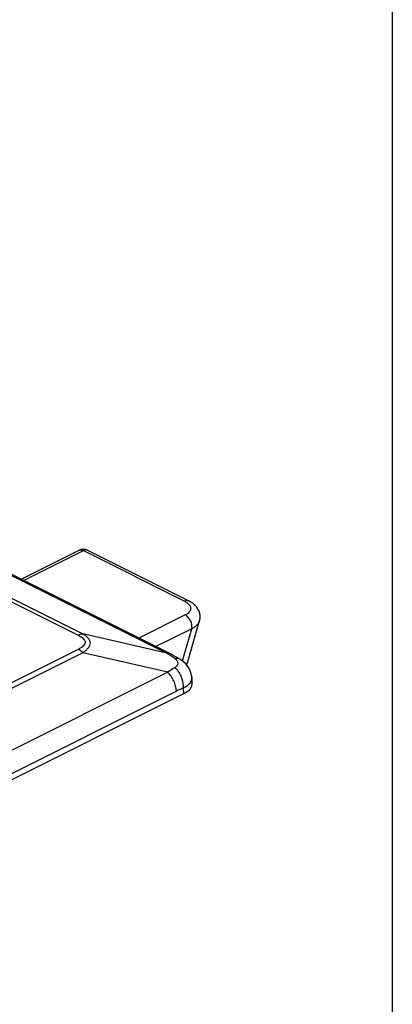
# Model space of a CAD drawing. Units: millimetres. Extents: x -157 to 440, y 0 to 346.
# Drawn here: x 244 to 263, y 142 to 194 of the extents above; entities that cross this region are included whole.
import ezdxf

# ---------------------------------------------------------------- set-up
doc = ezdxf.new("R2010")
doc.units = ezdxf.units.MM
doc.header["$LTSCALE"] = 23.1
doc.layers.get('0').update_dxf_attribs({"linetype": 'CONTINUOUS'})

# ---------------------------------------------------------------- blocks, each defined once
blk = doc.blocks.new('A$C369D569D')
at = {"color": 7, "linetype": 'Continuous'}
for p, q in [((125.049, 73.531), (128.101, 75.057)), ((128.549, 75.057), (133.894, 72.384)), ((132.965, 69.573), (123.961, 74.075)), ((133.968, 72.345), (133.894, 72.384)), ((134.098, 72.261), (133.968, 72.345)), ((134.208, 72.168), (134.098, 72.261)), ((134.301, 72.068), (134.208, 72.168)), ((134.375, 71.961), (134.301, 72.068)), ((134.431, 71.846), (134.375, 71.961)), ((134.468, 71.727), (134.431, 71.846)), ((134.485, 71.604), (134.468, 71.727)), ((133.834, 69.168), (134.457, 71.352)), ((134.457, 71.352), (134.482, 71.481)), ((134.482, 71.481), (134.485, 71.604)), ((133.07, 69.518), (132.965, 69.573)), ((133.177, 69.46), (133.07, 69.518)), ((133.284, 69.398), (133.177, 69.46)), ((133.392, 69.333), (133.284, 69.398)), ((133.433, 69.308), (133.392, 69.333)), ((133.434, 69.307), (133.433, 69.308)), ((133.491, 69.27), (133.434, 69.307)), ((133.609, 69.18), (133.491, 69.27)), ((133.712, 69.084), (133.609, 69.18)), ((133.801, 68.981), (133.712, 69.084)), ((133.877, 68.873), (133.801, 68.981)), ((133.938, 68.76), (133.877, 68.873)), ((133.987, 68.643), (133.938, 68.76)), ((134.022, 68.522), (133.987, 68.643)), ((134.044, 68.398), (134.022, 68.522)), ((134.047, 68.361), (134.044, 68.398)), ((134.073, 68.062), (134.047, 68.362)), ((118.113, 59.739), (133.635, 67.5))]:
    blk.add_line(p, q, dxfattribs=at)
at = {"color": 9, "linetype": 'Continuous'}
for p, q in [((125.175, 73.468), (128.325, 75.043)), ((128.325, 75.043), (133.671, 72.37)), ((120.938, 74.329), (128.303, 70.646)), ((121.185, 74.012), (128.055, 70.577)), ((123.779, 74.107), (132.739, 69.627)), ((133.703, 71.647), (131.26, 70.426)), ((132.739, 69.627), (128.303, 70.646)), ((134.041, 70.918), (132.158, 69.977)), ((133.557, 69.22), (134.041, 70.918)), ((128.055, 69.832), (117.78, 64.695)), ((128.303, 69.653), (118.028, 64.515)), ((132.777, 68.625), (128.303, 69.653)), ((132.777, 68.625), (118.028, 61.251)), ((133.235, 67.631), (118.486, 60.256)), ((133.635, 67.5), (133.61, 67.795))]:
    blk.add_line(p, q, dxfattribs=at)
at = {"color": 7, "linetype": 'Continuous'}
blk.add_arc((128.325, 74.61), 0.5, 63.4349, 116.5651, dxfattribs=at)
at = {"color": 9, "linetype": 'Continuous'}
for centre, radius, start, end in [((128.185, 74.889), 0.188, 110.4272, 116.6004), ((130.798, 66.295), 3.856, 57.3681, 59.7729), ((130.608, 65.994), 4.212, 56.2631, 57.3951), ((130.39, 65.67), 4.603, 53.0217, 56.2475), ((133.549, 68.372), 0.508, 329.5517, 333.8271), ((134.993, 64.119), 3.928, 110.6138, 116.5893)]:
    blk.add_arc(centre, radius, start, end, dxfattribs=at)
at = {"color": 7, "linetype": 'Continuous'}
for centre, major_axis, ratio, start_param, end_param in [((132.315, 69.31), (1.534, -0.046), 0.49917, -0.320812, -0.125792), ((132.57, 68.03), (1.504, 0), 0.498632, -0.784029, 0.042648)]:
    blk.add_ellipse(centre, major_axis=major_axis, ratio=ratio, start_param=start_param, end_param=end_param, dxfattribs=at)
at = {"color": 9, "linetype": 'Continuous'}
for points, knots in [([(128.12, 75.065), (128.151, 75.077), (128.223, 75.083), (128.291, 75.06), (128.325, 75.043)], [0, 0, 0, 0, 0.465312, 1, 1, 1, 1]), ([(128.549, 75.057), (128.517, 75.073), (128.437, 75.086), (128.362, 75.061), (128.325, 75.043)], [0, 0, 0, 0, 0.463662, 1, 1, 1, 1]), ([(133.894, 72.384), (133.862, 72.4), (133.782, 72.414), (133.707, 72.389), (133.671, 72.37)], [0, 0, 0, 0, 0.463663, 1, 1, 1, 1]), ([(133.671, 72.37), (133.684, 72.363), (133.736, 72.336), (133.785, 72.305), (133.818, 72.278)], [0, 0, 0, 0, 0.263388, 1, 1, 1, 1]), ([(133.818, 72.278), (133.847, 72.256), (133.899, 72.208), (133.957, 72.127), (133.987, 72.039), (133.988, 71.95), (133.957, 71.862), (133.897, 71.781), (133.81, 71.707), (133.741, 71.666), (133.703, 71.647)], [0, 0, 0, 0, 0.135983, 0.256858, 0.366593, 0.472019, 0.581787, 0.703625, 0.842509, 1, 1, 1, 1]), ([(134.041, 70.918), (134.059, 70.981), (134.061, 71.126), (133.996, 71.335), (133.876, 71.521), (133.763, 71.617), (133.703, 71.647)], [0, 0, 0, 0, 0.228808, 0.493526, 0.761942, 1, 1, 1, 1]), ([(134.457, 71.352), (134.445, 71.309), (134.406, 71.222), (134.315, 71.106), (134.191, 71.002), (134.094, 70.945), (134.041, 70.918)], [0, 0, 0, 0, 0.218586, 0.454479, 0.714157, 1, 1, 1, 1]), ([(128.303, 70.646), (128.283, 70.645), (128.197, 70.636), (128.114, 70.606), (128.055, 70.577)], [0, 0, 0, 0, 0.234198, 1, 1, 1, 1]), ([(128.303, 70.646), (128.356, 70.615), (128.452, 70.552), (128.574, 70.441), (128.657, 70.315), (128.688, 70.174), (128.656, 70.031), (128.574, 69.895), (128.453, 69.768), (128.356, 69.691), (128.303, 69.653)], [0, 0, 0, 0, 0.140775, 0.267738, 0.380834, 0.485478, 0.592991, 0.713281, 0.849479, 1, 1, 1, 1]), ([(128.055, 70.577), (128.103, 70.553), (128.194, 70.503), (128.311, 70.417), (128.385, 70.332), (128.416, 70.259), (128.424, 70.204), (128.416, 70.15), (128.385, 70.076), (128.311, 69.992), (128.194, 69.906), (128.103, 69.856), (128.055, 69.832)], [0, 0, 0, 0, 0.148505, 0.282923, 0.399097, 0.450799, 0.499965, 0.549115, 0.600838, 0.717006, 0.851468, 1, 1, 1, 1]), ([(128.303, 69.653), (128.284, 69.671), (128.208, 69.74), (128.122, 69.798), (128.055, 69.832)], [0, 0, 0, 0, 0.264053, 1, 1, 1, 1]), ([(132.938, 69.586), (132.908, 69.601), (132.843, 69.624), (132.774, 69.628), (132.739, 69.627)], [0, 0, 0, 0, 0.490236, 1, 1, 1, 1]), ([(133.433, 69.308), (133.396, 69.331), (133.303, 69.363), (133.207, 69.357), (133.158, 69.347)], [0, 0, 0, 0, 0.473103, 1, 1, 1, 1]), ([(133.158, 69.347), (133.202, 69.314), (133.276, 69.243), (133.322, 69.101), (133.278, 68.961), (133.203, 68.897), (133.158, 68.871)], [0, 0, 0, 0, 0.284653, 0.512112, 0.73446, 1, 1, 1, 1]), ([(133.158, 68.871), (133.126, 68.853), (132.996, 68.776), (132.87, 68.692), (132.777, 68.625)], [0, 0, 0, 0, 0.243458, 1, 1, 1, 1]), ([(133.235, 67.631), (133.231, 67.72), (133.202, 67.904), (133.106, 68.169), (132.965, 68.416), (132.843, 68.562), (132.777, 68.625)], [0, 0, 0, 0, 0.240055, 0.495347, 0.753078, 1, 1, 1, 1]), ([(133.326, 68.687), (133.313, 68.704), (133.262, 68.77), (133.205, 68.83), (133.158, 68.871)], [0, 0, 0, 0, 0.257704, 1, 1, 1, 1]), ([(133.61, 67.795), (133.616, 67.951), (133.565, 68.27), (133.421, 68.559), (133.326, 68.687)], [0, 0, 0, 0, 0.494604, 1, 1, 1, 1]), ([(133.987, 68.115), (133.948, 68.049), (133.834, 67.924), (133.691, 67.835), (133.61, 67.795)], [0, 0, 0, 0, 0.455757, 1, 1, 1, 1]), ([(134.047, 68.361), (134.05, 68.326), (134.046, 68.251), (134.021, 68.182), (134.005, 68.148)], [0, 0, 0, 0, 0.489088, 1, 1, 1, 1])]:
    blk.add_open_spline(points, degree=3, knots=knots, dxfattribs=at)

msp = doc.modelspace()

# ---------------------------------------------------------------- linework, layer by layer
msp.add_lwpolyline([(-156.658, 297), (263.342, 297), (263.342, 0), (-156.658, 0)], close=True)

# ---------------------------------------------------------------- block references
msp.add_blockref('A$C369D569D', (118.714, 90.695))

doc.saveas('drawing.dxf')
